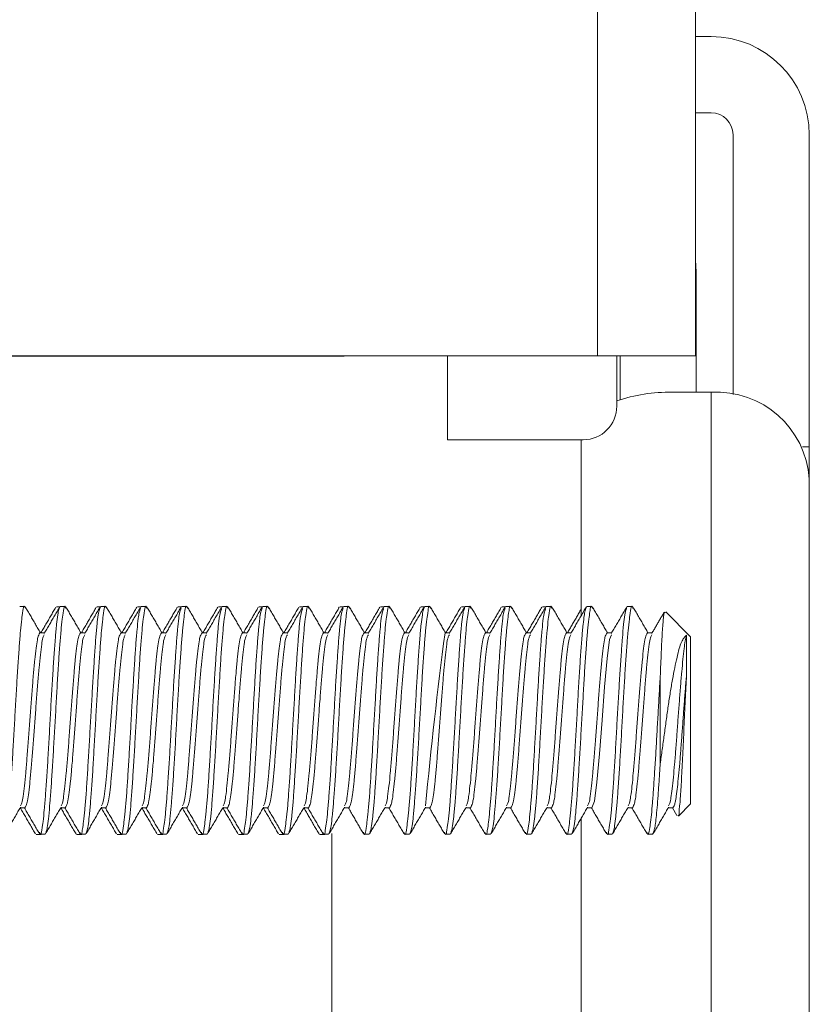
# Model space of a CAD drawing. Extents: x -62 to 91, y -51 to 63.
# Drawn here: x 85 to 86, y -24 to -23 of the extents above; entities that cross this region are included whole.
import ezdxf

# ---------------------------------------------------------------- set-up
doc = ezdxf.new("R2010")
doc.units = 0
doc.header["$MEASUREMENT"] = 0
doc.layers.add('1', color=7, linetype='Continuous', lineweight=0)

msp = doc.modelspace()

# ---------------------------------------------------------------- linework, layer by layer
at = {"layer": '1', "color": 5, "linetype": 'Continuous', "lineweight": 0, "ltscale": 0.125, "true_color": 0x0000ff}
for p, q in [((86.1557, -22.9638), (86.1557, -23.4483)), ((86.2903, -22.9638), (86.2903, -23.4483)), ((86.2903, -23.0102), (86.3117, -23.0102)), ((86.2903, -23.1148), (86.3117, -23.1148)), ((86.3417, -23.1448), (86.3417, -23.501)), ((86.4463, -23.1448), (86.4463, -23.5732)), ((86.2903, -23.3165), (86.2913, -23.3329)), ((86.2903, -23.3329), (86.2913, -23.3329)), ((86.2913, -23.3329), (86.2913, -23.4019)), ((86.2913, -23.4019), (86.2903, -23.4019)), ((86.2913, -23.4019), (86.2913, -23.498)), ((85.6833, -23.4486), (85.3313, -23.4486)), ((85.3319, -23.4483), (86.1557, -23.4483)), ((85.6833, -23.4486), (85.6833, -23.4483)), ((85.6833, -23.4486), (85.8083, -23.4486)), ((85.8083, -23.4486), (85.8083, -23.4483)), ((85.9503, -23.4483), (85.9503, -23.5633)), ((86.1557, -23.4483), (86.2903, -23.4483)), ((86.1823, -23.5173), (86.1823, -23.4483)), ((86.1867, -23.4483), (86.1867, -23.5085)), ((86.2583, -23.498), (86.3117, -23.498)), ((86.3117, -23.498), (86.3117, -24.4103)), ((85.9503, -23.5633), (85.9503, -23.5636)), ((85.9503, -23.5633), (86.1363, -23.5633)), ((85.9503, -23.5636), (86.1333, -23.5636)), ((86.1333, -23.8048), (86.1333, -23.5633)), ((86.4369, -23.5732), (86.4463, -23.5732)), ((86.4463, -23.5732), (86.4463, -23.6171)), ((86.4463, -24.5294), (86.4463, -23.6171)), ((85.3634, -23.792), (85.3703, -23.792)), ((85.4136, -23.7924), (85.4188, -23.7924)), ((85.4189, -23.792), (85.4259, -23.792)), ((85.4692, -23.7924), (85.4744, -23.7924)), ((85.4745, -23.792), (85.4814, -23.792)), ((85.5247, -23.7924), (85.5299, -23.7924)), ((85.53, -23.792), (85.537, -23.792)), ((85.5803, -23.7924), (85.5855, -23.7924)), ((85.5856, -23.792), (85.5925, -23.792)), ((85.6359, -23.7924), (85.641, -23.7924)), ((85.6411, -23.792), (85.6481, -23.792)), ((85.6914, -23.7924), (85.6966, -23.7924)), ((85.6967, -23.792), (85.7036, -23.792)), ((85.747, -23.7924), (85.7521, -23.7924)), ((85.7523, -23.792), (85.7592, -23.792)), ((85.8025, -23.7924), (85.8077, -23.7924)), ((85.8078, -23.792), (85.8148, -23.792)), ((85.8581, -23.7924), (85.8633, -23.7924)), ((85.8634, -23.792), (85.8703, -23.792)), ((85.9136, -23.7924), (85.9188, -23.7924)), ((85.9189, -23.792), (85.9259, -23.792)), ((85.9692, -23.7924), (85.9744, -23.7924)), ((85.9745, -23.792), (85.9814, -23.792)), ((86.0247, -23.7924), (86.0299, -23.7924)), ((86.03, -23.792), (86.037, -23.792)), ((86.0803, -23.7924), (86.0855, -23.7924)), ((86.0856, -23.792), (86.0925, -23.792)), ((86.1411, -23.792), (86.1481, -23.792)), ((86.1967, -23.792), (86.2036, -23.792)), ((86.2495, -23.7996), (86.2835, -23.8337)), ((85.3911, -23.8281), (85.3976, -23.8281)), ((85.4467, -23.8281), (85.4531, -23.8281)), ((85.5023, -23.8281), (85.5087, -23.8281)), ((85.5578, -23.8281), (85.5642, -23.8281)), ((85.6134, -23.8281), (85.6198, -23.8281)), ((85.6689, -23.8281), (85.6753, -23.8281)), ((85.7245, -23.8281), (85.7309, -23.8281)), ((85.78, -23.8281), (85.7865, -23.8281)), ((85.8356, -23.8281), (85.842, -23.8281)), ((85.8911, -23.8281), (85.8976, -23.8281)), ((85.9467, -23.8281), (85.9531, -23.8281)), ((86.0023, -23.8281), (86.0087, -23.8281)), ((86.0578, -23.8281), (86.0642, -23.8281)), ((86.1134, -23.8281), (86.1198, -23.8281)), ((86.1689, -23.8281), (86.1753, -23.8281)), ((86.2245, -23.8281), (86.2309, -23.8281)), ((86.2835, -23.9482), (86.2835, -23.8337)), ((86.2418, -23.8885), (86.2418, -24.008)), ((86.2835, -24.0628), (86.2835, -23.9482)), ((85.365, -24.0688), (85.3637, -24.0688)), ((85.3703, -24.0684), (85.3639, -24.0684)), ((85.4205, -24.0688), (85.4192, -24.0688)), ((85.4259, -24.0684), (85.4194, -24.0684)), ((85.4761, -24.0688), (85.4748, -24.0688)), ((85.4814, -24.0684), (85.475, -24.0684)), ((85.5317, -24.0688), (85.5303, -24.0688)), ((85.537, -24.0684), (85.5306, -24.0684)), ((85.5872, -24.0688), (85.5859, -24.0688)), ((85.5925, -24.0684), (85.5861, -24.0684)), ((85.6428, -24.0688), (85.6414, -24.0688)), ((85.6481, -24.0684), (85.6417, -24.0684)), ((85.6983, -24.0688), (85.697, -24.0688)), ((85.7036, -24.0684), (85.6972, -24.0684)), ((85.7539, -24.0688), (85.7526, -24.0688)), ((85.7592, -24.0684), (85.7528, -24.0684)), ((85.8148, -24.0684), (85.8083, -24.0684)), ((85.8703, -24.0684), (85.8639, -24.0684)), ((85.9259, -24.0684), (85.9195, -24.0684)), ((85.9814, -24.0684), (85.975, -24.0684)), ((86.037, -24.0684), (86.0306, -24.0684)), ((86.0925, -24.0684), (86.0861, -24.0684)), ((86.1481, -24.0684), (86.1417, -24.0684)), ((86.2036, -24.0684), (86.1972, -24.0684)), ((86.2592, -24.0684), (86.2528, -24.0684)), ((86.2646, -24.0786), (86.2587, -24.0684)), ((86.2835, -24.0628), (86.2667, -24.0797)), ((86.1333, -24.3521), (86.1333, -24.0828)), ((85.3928, -24.1049), (85.3859, -24.1049)), ((85.3981, -24.1045), (85.3911, -24.1045)), ((85.3936, -24.1018), (85.3928, -24.1019)), ((85.4484, -24.1049), (85.4414, -24.1049)), ((85.4536, -24.1045), (85.4467, -24.1045)), ((85.4492, -24.1018), (85.4484, -24.1019)), ((85.5039, -24.1049), (85.497, -24.1049)), ((85.5092, -24.1045), (85.5023, -24.1045)), ((85.5048, -24.1018), (85.5039, -24.1019)), ((85.5595, -24.1049), (85.5525, -24.1049)), ((85.5648, -24.1045), (85.5578, -24.1045)), ((85.5603, -24.1018), (85.5595, -24.1019)), ((85.615, -24.1049), (85.6081, -24.1049)), ((85.6203, -24.1045), (85.6134, -24.1045)), ((85.6159, -24.1018), (85.615, -24.1019)), ((85.6706, -24.1049), (85.6636, -24.1049)), ((85.6759, -24.1045), (85.6689, -24.1045)), ((85.6715, -24.1018), (85.6706, -24.1019)), ((85.7261, -24.1049), (85.7192, -24.1049)), ((85.7314, -24.1045), (85.7245, -24.1045)), ((85.727, -24.1018), (85.7261, -24.1019)), ((85.7817, -24.1049), (85.7747, -24.1049)), ((85.787, -24.1045), (85.78, -24.1045)), ((85.7825, -24.1018), (85.7817, -24.1019)), ((85.7913, -24.1036), (85.7913, -24.6352)), ((85.8425, -24.1045), (85.8356, -24.1045)), ((85.8981, -24.1045), (85.8911, -24.1045)), ((85.9536, -24.1045), (85.9467, -24.1045)), ((86.0092, -24.1045), (86.0023, -24.1045)), ((86.0648, -24.1045), (86.0578, -24.1045)), ((86.1203, -24.1045), (86.1134, -24.1045)), ((86.1759, -24.1045), (86.1689, -24.1045)), ((86.2314, -24.1045), (86.2245, -24.1045))]:
    msp.add_line(p, q, dxfattribs=at)
at = {"layer": '1', "color": 5, "linetype": 'Continuous', "lineweight": 0, "ltscale": 0.125, "true_color": 0x0000ff, "flags": 128}
msp.add_lwpolyline([(86.1748, -23.8309), (86.1724, -23.8372), (86.1689, -23.8633), (86.1655, -23.9023), (86.162, -23.9482), (86.1585, -23.9942), (86.155, -24.0332), (86.1516, -24.0593), (86.1481, -24.0684)], dxfattribs=at)
at = {"layer": '1', "color": 5, "linetype": 'Continuous', "lineweight": 0, "ltscale": 0.125, "true_color": 0x0000ff}
for centre, radius, start, end in [((86.3117, -23.1448), 0.1346, 0, 90), ((86.3117, -23.1448), 0.03, 0, 90), ((86.2551, -23.7241), 0.2261, 89.1852, 108.7939), ((86.319, -23.6254), 0.1275, 3.7176, 93.2894), ((86.1363, -23.5173), 0.046, 270, 0), ((92.0185, -24.6315), 6.1247, 172.46285, 174.69932)]:
    msp.add_arc(centre, radius, start, end, dxfattribs=at)
for points in [[(85.3712, -23.795), (85.3695, -23.7915), (85.3678, -23.7975), (85.3661, -23.8095), (85.3644, -23.8254), (85.3628, -23.8456), (85.3611, -23.8698), (85.3594, -23.8969), (85.3577, -23.9258), (85.356, -23.9555), (85.3543, -23.9849), (85.3526, -24.013), (85.351, -24.0387), (85.3493, -24.0613), (85.3476, -24.08), (85.3459, -24.0932), (85.3442, -24.1005), (85.3425, -24.1045)], [(85.3711, -23.7927), (85.3746, -23.7986), (85.378, -23.8045), (85.3814, -23.8104), (85.3848, -23.8163), (85.3882, -23.8222), (85.3917, -23.8281)], [(85.4189, -23.792), (85.4172, -23.796), (85.4156, -23.8033), (85.4139, -23.8165), (85.4122, -23.8352), (85.4105, -23.8578), (85.4088, -23.8835), (85.4071, -23.9116), (85.4054, -23.941), (85.4038, -23.9707), (85.4021, -23.9996), (85.4004, -24.0267), (85.3987, -24.0509), (85.397, -24.0711), (85.3953, -24.087), (85.3936, -24.099), (85.392, -24.105), (85.3903, -24.1015)], [(85.3925, -23.8281), (85.3958, -23.8223), (85.3992, -23.8165), (85.4026, -23.8107), (85.406, -23.8049), (85.4093, -23.799), (85.4127, -23.7932)], [(85.397, -23.829), (85.4005, -23.823), (85.404, -23.8169), (85.4076, -23.8109), (85.4111, -23.8049), (85.4146, -23.7988), (85.4181, -23.7928)], [(85.4267, -23.795), (85.4251, -23.7915), (85.4234, -23.7974), (85.4217, -23.8094), (85.42, -23.8254), (85.4183, -23.8455), (85.4166, -23.8697), (85.4149, -23.8968), (85.4133, -23.9257), (85.4116, -23.9554), (85.4099, -23.9848), (85.4082, -24.0129), (85.4065, -24.0386), (85.4048, -24.0613), (85.4031, -24.0799), (85.4015, -24.0932), (85.3998, -24.1005), (85.3981, -24.1045)], [(85.4267, -23.7927), (85.4301, -23.7986), (85.4335, -23.8045), (85.437, -23.8104), (85.4404, -23.8163), (85.4438, -23.8222), (85.4472, -23.8281)], [(85.4745, -23.792), (85.4728, -23.796), (85.4711, -23.8033), (85.4694, -23.8165), (85.4677, -23.8352), (85.4661, -23.8578), (85.4644, -23.8835), (85.4627, -23.9115), (85.461, -23.941), (85.4593, -23.9706), (85.4576, -23.9995), (85.4559, -24.0266), (85.4543, -24.0508), (85.4526, -24.071), (85.4509, -24.087), (85.4492, -24.099), (85.4475, -24.105), (85.4458, -24.1016)], [(85.448, -23.8281), (85.4514, -23.8223), (85.4548, -23.8165), (85.4581, -23.8107), (85.4615, -23.8049), (85.4649, -23.7991), (85.4682, -23.7932)], [(85.4526, -23.829), (85.4561, -23.823), (85.4596, -23.8169), (85.4631, -23.8109), (85.4666, -23.8048), (85.4702, -23.7988), (85.4737, -23.7927)], [(85.4823, -23.7949), (85.4806, -23.7915), (85.4789, -23.7976), (85.4772, -23.8096), (85.4755, -23.8255), (85.4739, -23.8457), (85.4722, -23.8699), (85.4705, -23.897), (85.4688, -23.9259), (85.4671, -23.9556), (85.4654, -23.985), (85.4638, -24.0131), (85.4621, -24.0387), (85.4604, -24.0613), (85.4587, -24.08), (85.457, -24.0932), (85.4553, -24.1005), (85.4536, -24.1045)], [(85.4822, -23.7927), (85.4857, -23.7986), (85.4891, -23.8045), (85.4925, -23.8104), (85.4959, -23.8163), (85.4994, -23.8222), (85.5028, -23.8281)], [(85.5292, -23.795), (85.5275, -23.7994), (85.5259, -23.8083), (85.5243, -23.8237), (85.5226, -23.8437), (85.521, -23.8668), (85.5194, -23.8926), (85.5177, -23.9203), (85.5161, -23.949), (85.5145, -23.9777), (85.5128, -24.0054), (85.5112, -24.0312), (85.5096, -24.0541), (85.5079, -24.0731), (85.5063, -24.0882), (85.5047, -24.0995), (85.503, -24.105), (85.5014, -24.1016)], [(85.5036, -23.8281), (85.5069, -23.8223), (85.5103, -23.8164), (85.5137, -23.8106), (85.5171, -23.8048), (85.5205, -23.799), (85.5239, -23.7931)], [(85.5081, -23.829), (85.5116, -23.823), (85.5152, -23.8169), (85.5187, -23.8109), (85.5222, -23.8048), (85.5257, -23.7988), (85.5292, -23.7927)], [(85.5378, -23.795), (85.5362, -23.7915), (85.5345, -23.7975), (85.5328, -23.8095), (85.5311, -23.8254), (85.5294, -23.8456), (85.5277, -23.8698), (85.5261, -23.8969), (85.5244, -23.9258), (85.5227, -23.9555), (85.521, -23.9849), (85.5193, -24.013), (85.5176, -24.0387), (85.5159, -24.0613), (85.5143, -24.08), (85.5126, -24.0932), (85.5109, -24.1005), (85.5092, -24.1045)], [(85.5378, -23.7927), (85.5412, -23.7986), (85.5446, -23.8045), (85.5481, -23.8104), (85.5515, -23.8163), (85.5549, -23.8222), (85.5583, -23.8281)], [(85.5847, -23.7949), (85.5831, -23.7993), (85.5815, -23.8083), (85.5798, -23.8237), (85.5782, -23.8437), (85.5766, -23.8669), (85.5749, -23.8926), (85.5733, -23.9204), (85.5716, -23.9492), (85.57, -23.9779), (85.5684, -24.0056), (85.5667, -24.0315), (85.5651, -24.0544), (85.5635, -24.0733), (85.5618, -24.0884), (85.5602, -24.0997), (85.5586, -24.105), (85.5569, -24.1015)], [(85.5591, -23.8281), (85.5625, -23.8222), (85.5659, -23.8164), (85.5693, -23.8106), (85.5727, -23.8047), (85.5761, -23.7989), (85.5795, -23.7931)], [(85.5637, -23.829), (85.5672, -23.823), (85.5707, -23.8169), (85.5742, -23.8109), (85.5778, -23.8048), (85.5813, -23.7988), (85.5848, -23.7927)], [(85.5934, -23.795), (85.5917, -23.7915), (85.59, -23.7975), (85.5884, -23.8094), (85.5867, -23.8254), (85.585, -23.8456), (85.5833, -23.8697), (85.5816, -23.8968), (85.5799, -23.9257), (85.5782, -23.9554), (85.5766, -23.9849), (85.5749, -24.013), (85.5732, -24.0387), (85.5715, -24.0613), (85.5698, -24.0799), (85.5681, -24.0932), (85.5664, -24.1005), (85.5648, -24.1045)], [(85.5934, -23.7927), (85.5968, -23.7986), (85.6002, -23.8045), (85.6036, -23.8104), (85.607, -23.8163), (85.6105, -23.8222), (85.6139, -23.8281)], [(85.6403, -23.7949), (85.6387, -23.7993), (85.637, -23.8083), (85.6354, -23.8236), (85.6338, -23.8436), (85.6321, -23.8667), (85.6305, -23.8925), (85.6288, -23.9202), (85.6272, -23.949), (85.6256, -23.9777), (85.6239, -24.0054), (85.6223, -24.0312), (85.6207, -24.0541), (85.619, -24.0731), (85.6174, -24.0882), (85.6158, -24.0995), (85.6141, -24.105), (85.6125, -24.1016)], [(85.6147, -23.8281), (85.6181, -23.8223), (85.6214, -23.8164), (85.6248, -23.8106), (85.6282, -23.8048), (85.6316, -23.799), (85.635, -23.7931)], [(85.6193, -23.829), (85.6228, -23.823), (85.6263, -23.8169), (85.6298, -23.8109), (85.6333, -23.8048), (85.6368, -23.7988), (85.6403, -23.7927)], [(85.6489, -23.7949), (85.6473, -23.7915), (85.6456, -23.7975), (85.6439, -23.8096), (85.6422, -23.8255), (85.6405, -23.8457), (85.6388, -23.8699), (85.6372, -23.897), (85.6355, -23.9259), (85.6338, -23.9556), (85.6321, -23.985), (85.6304, -24.0131), (85.6287, -24.0387), (85.627, -24.0613), (85.6254, -24.08), (85.6237, -24.0932), (85.622, -24.1005), (85.6203, -24.1045)], [(85.6489, -23.7927), (85.6523, -23.7986), (85.6557, -23.8045), (85.6592, -23.8104), (85.6626, -23.8163), (85.666, -23.8222), (85.6694, -23.8281)], [(85.6958, -23.795), (85.6942, -23.7994), (85.6925, -23.8085), (85.6909, -23.8239), (85.6893, -23.8439), (85.6876, -23.8671), (85.686, -23.8928), (85.6844, -23.9206), (85.6828, -23.9493), (85.6811, -23.978), (85.6795, -24.0056), (85.6779, -24.0314), (85.6762, -24.0543), (85.6746, -24.0733), (85.673, -24.0883), (85.6713, -24.0996), (85.6697, -24.105), (85.6681, -24.1015)], [(85.6702, -23.8281), (85.6736, -23.8223), (85.677, -23.8165), (85.6804, -23.8107), (85.6837, -23.8049), (85.6871, -23.799), (85.6905, -23.7932)], [(85.6748, -23.829), (85.6783, -23.823), (85.6818, -23.8169), (85.6853, -23.8109), (85.6888, -23.8049), (85.6924, -23.7988), (85.6959, -23.7928)], [(85.7045, -23.795), (85.7028, -23.7915), (85.7011, -23.7975), (85.6995, -23.8095), (85.6978, -23.8254), (85.6961, -23.8456), (85.6944, -23.8698), (85.6927, -23.8969), (85.691, -23.9258), (85.6893, -23.9555), (85.6877, -23.9849), (85.686, -24.013), (85.6843, -24.0387), (85.6826, -24.0613), (85.6809, -24.08), (85.6792, -24.0932), (85.6776, -24.1005), (85.6759, -24.1045)], [(85.7045, -23.7927), (85.7079, -23.7986), (85.7113, -23.8045), (85.7147, -23.8104), (85.7182, -23.8163), (85.7216, -23.8222), (85.725, -23.8281)], [(85.7514, -23.7949), (85.7498, -23.7993), (85.7481, -23.8083), (85.7465, -23.8236), (85.7449, -23.8436), (85.7432, -23.8667), (85.7416, -23.8925), (85.74, -23.9202), (85.7383, -23.949), (85.7367, -23.9777), (85.7351, -24.0054), (85.7334, -24.0312), (85.7318, -24.0541), (85.7302, -24.0731), (85.7285, -24.0882), (85.7269, -24.0995), (85.7253, -24.105), (85.7236, -24.1016)], [(85.7258, -23.8281), (85.7292, -23.8223), (85.7325, -23.8165), (85.7359, -23.8107), (85.7393, -23.8049), (85.7426, -23.7991), (85.746, -23.7932)], [(85.7304, -23.829), (85.7339, -23.823), (85.7374, -23.8169), (85.7409, -23.8109), (85.7444, -23.8048), (85.7479, -23.7988), (85.7514, -23.7927)], [(85.7601, -23.795), (85.7584, -23.7915), (85.7567, -23.7975), (85.755, -23.8095), (85.7533, -23.8254), (85.7516, -23.8456), (85.75, -23.8698), (85.7483, -23.8969), (85.7466, -23.9258), (85.7449, -23.9555), (85.7432, -23.9849), (85.7415, -24.013), (85.7398, -24.0387), (85.7382, -24.0613), (85.7365, -24.08), (85.7348, -24.0932), (85.7331, -24.1005), (85.7314, -24.1045)], [(85.76, -23.7927), (85.7634, -23.7986), (85.7669, -23.8045), (85.7703, -23.8104), (85.7737, -23.8163), (85.7771, -23.8222), (85.7806, -23.8281)], [(85.8069, -23.795), (85.8053, -23.7994), (85.8037, -23.8083), (85.802, -23.8237), (85.8004, -23.8437), (85.7988, -23.8668), (85.7971, -23.8926), (85.7955, -23.9203), (85.7939, -23.9491), (85.7922, -23.9777), (85.7906, -24.0054), (85.789, -24.0312), (85.7873, -24.0541), (85.7857, -24.0731), (85.7841, -24.0882), (85.7824, -24.0995), (85.7808, -24.105), (85.7792, -24.1016)], [(85.7813, -23.8281), (85.7847, -23.8223), (85.7881, -23.8164), (85.7915, -23.8106), (85.7949, -23.8048), (85.7983, -23.799), (85.8016, -23.7931)], [(85.7859, -23.829), (85.7894, -23.823), (85.7929, -23.8169), (85.7965, -23.8109), (85.8, -23.8048), (85.8035, -23.7988), (85.807, -23.7927)], [(85.8156, -23.7949), (85.8139, -23.7915), (85.8122, -23.7975), (85.8106, -23.8095), (85.8089, -23.8255), (85.8072, -23.8457), (85.8055, -23.8699), (85.8038, -23.897), (85.8021, -23.9259), (85.8005, -23.9555), (85.7988, -23.985), (85.7971, -24.013), (85.7954, -24.0387), (85.7937, -24.0613), (85.792, -24.08), (85.7903, -24.0932), (85.7887, -24.1005), (85.787, -24.1045)], [(85.8156, -23.7927), (85.819, -23.7986), (85.8224, -23.8045), (85.8258, -23.8104), (85.8293, -23.8163), (85.8327, -23.8222), (85.8361, -23.8281)], [(85.8625, -23.7949), (85.8609, -23.7993), (85.8592, -23.8083), (85.8576, -23.8237), (85.856, -23.8437), (85.8543, -23.8669), (85.8527, -23.8926), (85.8511, -23.9204), (85.8494, -23.9492), (85.8478, -23.9779), (85.8462, -24.0056), (85.8445, -24.0315), (85.8429, -24.0544), (85.8412, -24.0733), (85.8396, -24.0884), (85.838, -24.0997), (85.8363, -24.105), (85.8347, -24.1015)], [(85.8369, -23.8281), (85.8403, -23.8222), (85.8437, -23.8164), (85.8471, -23.8106), (85.8505, -23.8047), (85.8539, -23.7989), (85.8572, -23.7931)], [(85.8415, -23.829), (85.845, -23.823), (85.8485, -23.8169), (85.852, -23.8109), (85.8555, -23.8048), (85.859, -23.7988), (85.8626, -23.7927)], [(85.8712, -23.795), (85.8695, -23.7915), (85.8678, -23.7975), (85.8661, -23.8095), (85.8644, -23.8255), (85.8628, -23.8456), (85.8611, -23.8698), (85.8594, -23.8969), (85.8577, -23.9258), (85.856, -23.9555), (85.8543, -23.9849), (85.8526, -24.013), (85.851, -24.0387), (85.8493, -24.0613), (85.8476, -24.08), (85.8459, -24.0932), (85.8442, -24.1005), (85.8425, -24.1045)], [(85.8711, -23.7927), (85.8745, -23.7986), (85.878, -23.8045), (85.8814, -23.8104), (85.8848, -23.8163), (85.8882, -23.8222), (85.8917, -23.8281)], [(85.9189, -23.792), (85.9172, -23.796), (85.9156, -23.8033), (85.9139, -23.8165), (85.9122, -23.8352), (85.9105, -23.8578), (85.9088, -23.8834), (85.9071, -23.9115), (85.9054, -23.941), (85.9038, -23.9706), (85.9021, -23.9995), (85.9004, -24.0266), (85.8987, -24.0508), (85.897, -24.071), (85.8953, -24.0869), (85.8937, -24.099), (85.892, -24.105), (85.8903, -24.1016)], [(85.8924, -23.8281), (85.8958, -23.8223), (85.8992, -23.8164), (85.9026, -23.8106), (85.906, -23.8048), (85.9094, -23.799), (85.9128, -23.7931)], [(85.897, -23.829), (85.9005, -23.823), (85.9041, -23.8169), (85.9076, -23.8109), (85.9111, -23.8048), (85.9146, -23.7988), (85.9181, -23.7927)], [(85.9267, -23.795), (85.925, -23.7915), (85.9234, -23.7975), (85.9217, -23.8095), (85.92, -23.8255), (85.9183, -23.8456), (85.9166, -23.8698), (85.9149, -23.8969), (85.9133, -23.9258), (85.9116, -23.9555), (85.9099, -23.9849), (85.9082, -24.013), (85.9065, -24.0387), (85.9048, -24.0613), (85.9031, -24.08), (85.9015, -24.0932), (85.8998, -24.1005), (85.8981, -24.1045)], [(85.9267, -23.7927), (85.9301, -23.7986), (85.9335, -23.8045), (85.937, -23.8104), (85.9404, -23.8163), (85.9438, -23.8222), (85.9472, -23.8281)], [(85.9745, -23.792), (85.9728, -23.796), (85.9711, -23.8033), (85.9694, -23.8165), (85.9677, -23.8352), (85.9661, -23.8578), (85.9644, -23.8835), (85.9627, -23.9116), (85.961, -23.941), (85.9593, -23.9707), (85.9576, -23.9996), (85.9559, -24.0267), (85.9543, -24.0509), (85.9526, -24.0711), (85.9509, -24.087), (85.9492, -24.099), (85.9475, -24.105), (85.9458, -24.1015)], [(85.948, -23.8281), (85.9514, -23.8223), (85.9548, -23.8165), (85.9581, -23.8107), (85.9615, -23.8049), (85.9649, -23.799), (85.9682, -23.7932)], [(85.9526, -23.829), (85.9561, -23.823), (85.9596, -23.8169), (85.9631, -23.8109), (85.9666, -23.8049), (85.9701, -23.7988), (85.9736, -23.7928)], [(85.9823, -23.795), (85.9806, -23.7915), (85.9789, -23.7975), (85.9772, -23.8095), (85.9755, -23.8255), (85.9739, -23.8457), (85.9722, -23.8699), (85.9705, -23.897), (85.9688, -23.9258), (85.9671, -23.9555), (85.9654, -23.985), (85.9638, -24.013), (85.9621, -24.0387), (85.9604, -24.0613), (85.9587, -24.08), (85.957, -24.0932), (85.9553, -24.1005), (85.9536, -24.1045)], [(85.9822, -23.7927), (85.9857, -23.7986), (85.9891, -23.8045), (85.9925, -23.8104), (85.9959, -23.8163), (85.9994, -23.8222), (86.0028, -23.8281)], [(86.0292, -23.7949), (86.0275, -23.7993), (86.0259, -23.8083), (86.0243, -23.8236), (86.0226, -23.8436), (86.021, -23.8667), (86.0194, -23.8925), (86.0177, -23.9202), (86.0161, -23.949), (86.0145, -23.9777), (86.0128, -24.0054), (86.0112, -24.0312), (86.0096, -24.0541), (86.0079, -24.0731), (86.0063, -24.0882), (86.0047, -24.0995), (86.003, -24.105), (86.0014, -24.1016)], [(86.0036, -23.8281), (86.0069, -23.8223), (86.0103, -23.8165), (86.0137, -23.8107), (86.0171, -23.8049), (86.0204, -23.7991), (86.0238, -23.7932)], [(86.0081, -23.829), (86.0117, -23.8229), (86.0152, -23.8169), (86.0187, -23.8109), (86.0222, -23.8048), (86.0257, -23.7988), (86.0292, -23.7927)], [(86.0378, -23.795), (86.0362, -23.7915), (86.0345, -23.7975), (86.0328, -23.8095), (86.0311, -23.8255), (86.0294, -23.8456), (86.0277, -23.8698), (86.026, -23.8969), (86.0244, -23.9258), (86.0227, -23.9555), (86.021, -23.9849), (86.0193, -24.013), (86.0176, -24.0387), (86.0159, -24.0613), (86.0143, -24.08), (86.0126, -24.0932), (86.0109, -24.1005), (86.0092, -24.1045)], [(86.0378, -23.7927), (86.0412, -23.7986), (86.0446, -23.8045), (86.0481, -23.8104), (86.0515, -23.8163), (86.0549, -23.8222), (86.0583, -23.8281)], [(86.0847, -23.795), (86.0831, -23.7994), (86.0815, -23.8083), (86.0798, -23.8237), (86.0782, -23.8437), (86.0766, -23.8668), (86.0749, -23.8926), (86.0733, -23.9203), (86.0717, -23.9491), (86.07, -23.9777), (86.0684, -24.0054), (86.0668, -24.0312), (86.0651, -24.0541), (86.0635, -24.0731), (86.0619, -24.0882), (86.0602, -24.0995), (86.0586, -24.105), (86.057, -24.1016)], [(86.0591, -23.8281), (86.0625, -23.8223), (86.0659, -23.8164), (86.0693, -23.8106), (86.0727, -23.8048), (86.076, -23.799), (86.0794, -23.7931)], [(86.0637, -23.829), (86.0672, -23.823), (86.0707, -23.8169), (86.0742, -23.8109), (86.0777, -23.8048), (86.0813, -23.7988), (86.0848, -23.7927)], [(86.0934, -23.7949), (86.0917, -23.7915), (86.09, -23.7975), (86.0883, -23.8095), (86.0867, -23.8255), (86.085, -23.8457), (86.0833, -23.8699), (86.0816, -23.897), (86.0799, -23.9259), (86.0782, -23.9555), (86.0765, -23.985), (86.0749, -24.013), (86.0732, -24.0387), (86.0715, -24.0613), (86.0698, -24.08), (86.0681, -24.0932), (86.0664, -24.1005), (86.0648, -24.1045)], [(86.0933, -23.7927), (86.0968, -23.7986), (86.1002, -23.8045), (86.1036, -23.8104), (86.107, -23.8163), (86.1105, -23.8222), (86.1139, -23.8281)], [(86.1411, -23.792), (86.1395, -23.796), (86.1378, -23.8033), (86.1361, -23.8166), (86.1344, -23.8353), (86.1327, -23.8579), (86.131, -23.8836), (86.1293, -23.9117), (86.1277, -23.9412), (86.126, -23.9709), (86.1243, -23.9998), (86.1226, -24.0269), (86.1209, -24.0511), (86.1192, -24.0712), (86.1175, -24.0871), (86.1159, -24.0991), (86.1142, -24.105), (86.1125, -24.1015)], [(86.1147, -23.8281), (86.1178, -23.8227), (86.1209, -23.8174), (86.124, -23.812), (86.1271, -23.8067), (86.1302, -23.8013), (86.1333, -23.796)], [(86.1192, -23.829), (86.1228, -23.823), (86.1263, -23.8169), (86.1298, -23.8109), (86.1333, -23.8048), (86.1368, -23.7988), (86.1403, -23.7927)], [(86.149, -23.795), (86.1473, -23.7915), (86.1456, -23.7975), (86.1439, -23.8095), (86.1422, -23.8254), (86.1405, -23.8456), (86.1388, -23.8698), (86.1372, -23.8969), (86.1355, -23.9258), (86.1338, -23.9555), (86.1321, -23.9849), (86.1304, -24.013), (86.1287, -24.0387), (86.1271, -24.0613), (86.1254, -24.08), (86.1237, -24.0932), (86.122, -24.1005), (86.1203, -24.1045)], [(86.1489, -23.7927), (86.1523, -23.7986), (86.1558, -23.8045), (86.1592, -23.8104), (86.1626, -23.8163), (86.166, -23.8222), (86.1694, -23.8281)], [(86.1967, -23.792), (86.195, -23.796), (86.1933, -23.8033), (86.1916, -23.8165), (86.19, -23.8352), (86.1883, -23.8578), (86.1866, -23.8834), (86.1849, -23.9115), (86.1832, -23.9409), (86.1815, -23.9706), (86.1799, -23.9995), (86.1782, -24.0266), (86.1765, -24.0508), (86.1748, -24.071), (86.1731, -24.0869), (86.1714, -24.099), (86.1698, -24.105), (86.1681, -24.1016)], [(86.1748, -23.829), (86.1783, -23.823), (86.1818, -23.8169), (86.1854, -23.8109), (86.1889, -23.8048), (86.1924, -23.7988), (86.1959, -23.7927)], [(86.2045, -23.795), (86.2028, -23.7915), (86.2011, -23.7975), (86.1995, -23.8095), (86.1978, -23.8255), (86.1961, -23.8457), (86.1944, -23.8699), (86.1927, -23.897), (86.191, -23.9258), (86.1893, -23.9555), (86.1877, -23.985), (86.186, -24.013), (86.1843, -24.0387), (86.1826, -24.0613), (86.1809, -24.08), (86.1792, -24.0932), (86.1776, -24.1005), (86.1759, -24.1045)], [(86.2045, -23.7927), (86.2079, -23.7986), (86.2113, -23.8045), (86.2147, -23.8104), (86.2182, -23.8163), (86.2216, -23.8222), (86.225, -23.8281)], [(86.2303, -23.829), (86.2331, -23.8242), (86.2359, -23.8194), (86.2387, -23.8146), (86.2415, -23.8098), (86.2443, -23.805), (86.2471, -23.8002)], [(86.2418, -23.8885), (86.2426, -23.8711), (86.2433, -23.8546), (86.244, -23.8399), (86.2447, -23.8273), (86.2455, -23.8165), (86.2462, -23.8078), (86.247, -23.8021), (86.2477, -23.8), (86.2484, -23.8007)], [(85.3911, -23.8281), (85.3894, -23.8314), (85.3876, -23.8377), (85.3858, -23.8491), (85.384, -23.865), (85.3822, -23.8841), (85.3805, -23.9056), (85.3787, -23.9289), (85.3769, -23.9531), (85.3751, -23.977), (85.3733, -23.9997), (85.3716, -24.0203), (85.3698, -24.0383), (85.368, -24.0528), (85.3662, -24.0616), (85.3644, -24.0656)], [(85.4467, -23.8281), (85.4449, -23.8314), (85.4431, -23.8377), (85.4414, -23.8492), (85.4396, -23.8651), (85.4378, -23.8841), (85.436, -23.9057), (85.4342, -23.9291), (85.4324, -23.9532), (85.4307, -23.9772), (85.4289, -23.9999), (85.4271, -24.0204), (85.4253, -24.0384), (85.4235, -24.0529), (85.4218, -24.0617), (85.42, -24.0656)], [(85.5023, -23.8281), (85.5005, -23.8314), (85.4987, -23.8377), (85.4969, -23.8491), (85.4951, -23.865), (85.4934, -23.8841), (85.4916, -23.9056), (85.4898, -23.929), (85.488, -23.9531), (85.4862, -23.977), (85.4844, -23.9997), (85.4827, -24.0203), (85.4809, -24.0383), (85.4791, -24.0528), (85.4773, -24.0616), (85.4755, -24.0656)], [(85.5578, -23.8281), (85.556, -23.8314), (85.5542, -23.8377), (85.5525, -23.8491), (85.5507, -23.865), (85.5489, -23.8841), (85.5471, -23.9056), (85.5453, -23.929), (85.5436, -23.9531), (85.5418, -23.977), (85.54, -23.9997), (85.5382, -24.0203), (85.5364, -24.0383), (85.5347, -24.0528), (85.5329, -24.0616), (85.5311, -24.0656)], [(85.6134, -23.8281), (85.6116, -23.8314), (85.6098, -23.8377), (85.608, -23.8492), (85.6062, -23.8651), (85.6045, -23.8842), (85.6027, -23.9057), (85.6009, -23.9291), (85.5991, -23.9532), (85.5973, -23.9772), (85.5955, -23.9999), (85.5938, -24.0204), (85.592, -24.0385), (85.5902, -24.0529), (85.5884, -24.0617), (85.5866, -24.0656)], [(85.6689, -23.8281), (85.6671, -23.8314), (85.6654, -23.8377), (85.6636, -23.8491), (85.6618, -23.865), (85.66, -23.8841), (85.6582, -23.9056), (85.6565, -23.929), (85.6547, -23.9531), (85.6529, -23.977), (85.6511, -23.9997), (85.6493, -24.0203), (85.6476, -24.0383), (85.6458, -24.0528), (85.644, -24.0616), (85.6422, -24.0656)], [(85.7245, -23.8281), (85.7227, -23.8314), (85.7209, -23.8377), (85.7191, -23.8492), (85.7174, -23.865), (85.7156, -23.8841), (85.7138, -23.9057), (85.712, -23.929), (85.7102, -23.9531), (85.7084, -23.9771), (85.7067, -23.9998), (85.7049, -24.0203), (85.7031, -24.0384), (85.7013, -24.0528), (85.6995, -24.0616), (85.6978, -24.0656)], [(85.78, -23.8281), (85.7783, -23.8314), (85.7765, -23.8377), (85.7747, -23.8492), (85.7729, -23.8651), (85.7711, -23.8842), (85.7693, -23.9057), (85.7676, -23.9291), (85.7658, -23.9532), (85.764, -23.9772), (85.7622, -23.9999), (85.7604, -24.0204), (85.7587, -24.0385), (85.7569, -24.0529), (85.7551, -24.0617), (85.7533, -24.0656)], [(85.8356, -23.8281), (85.8338, -23.8314), (85.832, -23.8377), (85.8302, -23.8491), (85.8285, -23.865), (85.8267, -23.8841), (85.8249, -23.9056), (85.8231, -23.929), (85.8213, -23.9531), (85.8196, -23.977), (85.8178, -23.9997), (85.816, -24.0203), (85.8142, -24.0383), (85.8124, -24.0528), (85.8107, -24.0616), (85.8089, -24.0656)], [(85.8911, -23.8281), (85.8894, -23.8314), (85.8876, -23.8377), (85.8858, -23.8492), (85.884, -23.8651), (85.8822, -23.8841), (85.8805, -23.9057), (85.8787, -23.929), (85.8769, -23.9532), (85.8751, -23.9771), (85.8733, -23.9998), (85.8716, -24.0204), (85.8698, -24.0384), (85.868, -24.0528), (85.8662, -24.0617), (85.8644, -24.0656)], [(86.0023, -23.8281), (86.0005, -23.8314), (85.9987, -23.8377), (85.9969, -23.8491), (85.9951, -23.865), (85.9934, -23.8841), (85.9916, -23.9056), (85.9898, -23.929), (85.988, -23.9531), (85.9862, -23.9771), (85.9844, -23.9997), (85.9827, -24.0203), (85.9809, -24.0383), (85.9791, -24.0528), (85.9773, -24.0616), (85.9755, -24.0656)], [(86.0578, -23.8281), (86.056, -23.8314), (86.0542, -23.8377), (86.0525, -23.8492), (86.0507, -23.8651), (86.0489, -23.8841), (86.0471, -23.9057), (86.0453, -23.929), (86.0436, -23.9532), (86.0418, -23.9772), (86.04, -23.9999), (86.0382, -24.0204), (86.0364, -24.0384), (86.0347, -24.0529), (86.0329, -24.0617), (86.0311, -24.0656)], [(86.1134, -23.8281), (86.1116, -23.8314), (86.1098, -23.8377), (86.108, -23.8492), (86.1062, -23.8651), (86.1045, -23.8841), (86.1027, -23.9057), (86.1009, -23.929), (86.0991, -23.9532), (86.0973, -23.9772), (86.0956, -23.9999), (86.0938, -24.0204), (86.092, -24.0384), (86.0902, -24.0529), (86.0884, -24.0617), (86.0866, -24.0656)], [(86.1689, -23.8281), (86.1671, -23.8314), (86.1654, -23.8377), (86.1636, -23.8491), (86.1618, -23.865), (86.16, -23.8841), (86.1582, -23.9056), (86.1565, -23.929), (86.1547, -23.9531), (86.1529, -23.9771), (86.1511, -23.9997), (86.1493, -24.0203), (86.1476, -24.0383), (86.1458, -24.0528), (86.144, -24.0616), (86.1422, -24.0656)], [(86.2245, -23.8281), (86.2227, -23.8314), (86.2209, -23.8377), (86.2191, -23.8492), (86.2174, -23.8651), (86.2156, -23.8842), (86.2138, -23.9057), (86.212, -23.9291), (86.2102, -23.9532), (86.2084, -23.9772), (86.2067, -23.9999), (86.2049, -24.0205), (86.2031, -24.0385), (86.2013, -24.0529), (86.1995, -24.0617), (86.1977, -24.0657)], [(85.397, -23.8309), (85.3952, -23.8349), (85.3935, -23.8438), (85.3917, -23.8582), (85.3899, -23.8762), (85.3881, -23.8968), (85.3863, -23.9195), (85.3846, -23.9434), (85.3828, -23.9676), (85.381, -23.9909), (85.3792, -24.0124), (85.3774, -24.0315), (85.3757, -24.0474), (85.3739, -24.0588), (85.3721, -24.0651), (85.3703, -24.0684)], [(85.4526, -23.8309), (85.4508, -23.8348), (85.449, -23.8436), (85.4472, -23.858), (85.4455, -23.876), (85.4437, -23.8966), (85.4419, -23.9193), (85.4401, -23.9433), (85.4383, -23.9674), (85.4366, -23.9908), (85.4348, -24.0123), (85.433, -24.0314), (85.4312, -24.0473), (85.4294, -24.0588), (85.4276, -24.0651), (85.4259, -24.0684)], [(85.5081, -23.8309), (85.5064, -23.8349), (85.5046, -23.8437), (85.5028, -23.8582), (85.501, -23.8762), (85.4992, -23.8968), (85.4974, -23.9194), (85.4957, -23.9434), (85.4939, -23.9675), (85.4921, -23.9909), (85.4903, -24.0124), (85.4885, -24.0315), (85.4868, -24.0474), (85.485, -24.0588), (85.4832, -24.0651), (85.4814, -24.0684)], [(85.5637, -23.8309), (85.5619, -23.8349), (85.5601, -23.8437), (85.5584, -23.8581), (85.5566, -23.8761), (85.5548, -23.8967), (85.553, -23.9194), (85.5512, -23.9434), (85.5494, -23.9675), (85.5477, -23.9908), (85.5459, -24.0124), (85.5441, -24.0315), (85.5423, -24.0473), (85.5405, -24.0588), (85.5388, -24.0651), (85.537, -24.0684)], [(85.6193, -23.8309), (85.6175, -23.8348), (85.6157, -23.8436), (85.6139, -23.858), (85.6121, -23.876), (85.6104, -23.8966), (85.6086, -23.9193), (85.6068, -23.9433), (85.605, -23.9674), (85.6032, -23.9908), (85.6014, -24.0123), (85.5997, -24.0314), (85.5979, -24.0473), (85.5961, -24.0588), (85.5943, -24.0651), (85.5925, -24.0684)], [(85.6748, -23.8309), (85.673, -23.8349), (85.6712, -23.8438), (85.6695, -23.8582), (85.6677, -23.8762), (85.6659, -23.8968), (85.6641, -23.9195), (85.6623, -23.9435), (85.6606, -23.9676), (85.6588, -23.9909), (85.657, -24.0124), (85.6552, -24.0315), (85.6534, -24.0474), (85.6516, -24.0588), (85.6499, -24.0651), (85.6481, -24.0684)], [(85.7304, -23.8308), (85.7286, -23.8348), (85.7268, -23.8436), (85.725, -23.858), (85.7232, -23.876), (85.7215, -23.8966), (85.7197, -23.9193), (85.7179, -23.9433), (85.7161, -23.9674), (85.7143, -23.9908), (85.7126, -24.0123), (85.7108, -24.0314), (85.709, -24.0473), (85.7072, -24.0588), (85.7054, -24.0651), (85.7036, -24.0684)], [(85.7859, -23.8309), (85.7841, -23.8349), (85.7824, -23.8437), (85.7806, -23.8582), (85.7788, -23.8762), (85.777, -23.8968), (85.7752, -23.9194), (85.7734, -23.9434), (85.7717, -23.9675), (85.7699, -23.9909), (85.7681, -24.0124), (85.7663, -24.0315), (85.7645, -24.0474), (85.7628, -24.0588), (85.761, -24.0651), (85.7592, -24.0684)], [(85.8415, -23.8309), (85.8397, -23.8349), (85.8379, -23.8437), (85.8361, -23.8581), (85.8343, -23.8761), (85.8326, -23.8967), (85.8308, -23.9194), (85.829, -23.9434), (85.8272, -23.9675), (85.8254, -23.9908), (85.8237, -24.0124), (85.8219, -24.0315), (85.8201, -24.0473), (85.8183, -24.0588), (85.8165, -24.0651), (85.8148, -24.0684)], [(85.897, -23.8309), (85.8953, -23.8348), (85.8935, -23.8436), (85.8917, -23.858), (85.8899, -23.876), (85.8881, -23.8966), (85.8863, -23.9193), (85.8846, -23.9433), (85.8828, -23.9674), (85.881, -23.9908), (85.8792, -24.0123), (85.8774, -24.0314), (85.8757, -24.0473), (85.8739, -24.0588), (85.8721, -24.0651), (85.8703, -24.0684)], [(85.9526, -23.8309), (85.9508, -23.8349), (85.949, -23.8438), (85.9472, -23.8582), (85.9454, -23.8762), (85.9437, -23.8968), (85.9419, -23.9195), (85.9401, -23.9435), (85.9383, -23.9676), (85.9365, -23.9909), (85.9348, -24.0124), (85.933, -24.0315), (85.9312, -24.0474), (85.9294, -24.0588), (85.9276, -24.0651), (85.9259, -24.0684)], [(86.0082, -23.8308), (86.0064, -23.8348), (86.0046, -23.8436), (86.0028, -23.858), (86.001, -23.876), (85.9992, -23.8966), (85.9975, -23.9193), (85.9957, -23.9433), (85.9939, -23.9674), (85.9921, -23.9908), (85.9903, -24.0123), (85.9886, -24.0314), (85.9868, -24.0473), (85.985, -24.0588), (85.9832, -24.0651), (85.9814, -24.0684)], [(86.0637, -23.8309), (86.0619, -23.8349), (86.0601, -23.8437), (86.0583, -23.8582), (86.0566, -23.8762), (86.0548, -23.8968), (86.053, -23.9194), (86.0512, -23.9434), (86.0494, -23.9675), (86.0477, -23.9909), (86.0459, -24.0124), (86.0441, -24.0315), (86.0423, -24.0474), (86.0405, -24.0588), (86.0388, -24.0651), (86.037, -24.0684)], [(86.1193, -23.8309), (86.1175, -23.8349), (86.1157, -23.8437), (86.1139, -23.8581), (86.1121, -23.8761), (86.1103, -23.8967), (86.1086, -23.9194), (86.1068, -23.9434), (86.105, -23.9675), (86.1032, -23.9908), (86.1014, -24.0124), (86.0997, -24.0315), (86.0979, -24.0473), (86.0961, -24.0588), (86.0943, -24.0651), (86.0925, -24.0684)], [(86.2303, -23.8309), (86.2286, -23.8349), (86.2268, -23.8438), (86.225, -23.8582), (86.2232, -23.8762), (86.2214, -23.8968), (86.2197, -23.9195), (86.2179, -23.9435), (86.2161, -23.9676), (86.2143, -23.9909), (86.2125, -24.0124), (86.2108, -24.0315), (86.209, -24.0474), (86.2072, -24.0588), (86.2054, -24.0651), (86.2036, -24.0684)], [(86.2779, -23.8316), (86.2745, -23.8352), (86.2711, -23.8408), (86.2679, -23.8498), (86.2649, -23.8619), (86.2618, -23.8761), (86.2587, -23.8922), (86.2557, -23.9098), (86.2528, -23.9286), (86.25, -23.9483), (86.2473, -23.9684), (86.2446, -23.9884), (86.2418, -24.008)], [(86.2779, -23.8316), (86.2762, -23.8392), (86.2746, -23.8498), (86.273, -23.8642), (86.2714, -23.8816), (86.2697, -23.9011), (86.2681, -23.9223), (86.2664, -23.9444), (86.2648, -23.9666), (86.2632, -23.9882), (86.2615, -24.0083), (86.2599, -24.0264), (86.2582, -24.0423), (86.2566, -24.0547), (86.255, -24.0621), (86.2533, -24.0656)], [(86.2779, -23.8861), (86.2779, -23.8764), (86.2779, -23.8672), (86.2779, -23.8588), (86.2779, -23.8514), (86.2779, -23.8451), (86.2779, -23.84), (86.2779, -23.8356), (86.2779, -23.8316)], [(86.2418, -23.8885), (86.2403, -23.9145), (86.2388, -23.9407), (86.2373, -23.9672), (86.2358, -23.9935), (86.2342, -24.0186), (86.2327, -24.0414), (86.2312, -24.0614), (86.2297, -24.0778), (86.2282, -24.091), (86.2266, -24.1008), (86.2251, -24.1051), (86.2236, -24.1015)], [(86.2779, -23.8861), (86.2763, -23.9052), (86.2748, -23.9253), (86.2732, -23.9463), (86.2717, -23.9674), (86.2701, -23.9879), (86.2686, -24.0072), (86.267, -24.0246), (86.2654, -24.0398), (86.2639, -24.0522), (86.2623, -24.0608), (86.2608, -24.0656), (86.2592, -24.0684)], [(86.266, -24.079), (86.2668, -24.0789), (86.2677, -24.0738), (86.2685, -24.0656), (86.2693, -24.0554), (86.2702, -24.0433), (86.271, -24.0291), (86.2718, -24.013), (86.2727, -23.9956), (86.2736, -23.9772), (86.2744, -23.9582), (86.2753, -23.9391), (86.2761, -23.9206), (86.277, -23.9031), (86.2779, -23.8861)], [(86.2418, -24.008), (86.2405, -24.028), (86.2392, -24.0471), (86.2379, -24.0642), (86.2366, -24.0786), (86.2353, -24.0897), (86.234, -24.0971), (86.2327, -24.1016), (86.2314, -24.1045)], [(85.3644, -24.0675), (85.3609, -24.0735), (85.3574, -24.0796), (85.3539, -24.0856), (85.3504, -24.0917), (85.3469, -24.0977), (85.3434, -24.1038)], [(85.385, -24.1042), (85.3815, -24.0982), (85.378, -24.0922), (85.3746, -24.0863), (85.3711, -24.0803), (85.3677, -24.0744), (85.3642, -24.0684)], [(85.3903, -24.1038), (85.3869, -24.0979), (85.3835, -24.092), (85.3801, -24.0861), (85.3766, -24.0802), (85.3732, -24.0743), (85.3698, -24.0684)], [(85.42, -24.0675), (85.4165, -24.0735), (85.4129, -24.0796), (85.4094, -24.0856), (85.4059, -24.0917), (85.4024, -24.0977), (85.3989, -24.1038)], [(85.4406, -24.1042), (85.4371, -24.0983), (85.4336, -24.0923), (85.4302, -24.0863), (85.4267, -24.0804), (85.4232, -24.0744), (85.4198, -24.0684)], [(85.4459, -24.1038), (85.4425, -24.0979), (85.439, -24.092), (85.4356, -24.0861), (85.4322, -24.0802), (85.4288, -24.0743), (85.4253, -24.0684)], [(85.4756, -24.0675), (85.472, -24.0735), (85.4685, -24.0796), (85.465, -24.0856), (85.4615, -24.0917), (85.458, -24.0977), (85.4545, -24.1038)], [(85.4961, -24.1042), (85.4926, -24.0982), (85.4892, -24.0923), (85.4857, -24.0863), (85.4822, -24.0803), (85.4788, -24.0744), (85.4753, -24.0684)], [(85.5014, -24.1038), (85.498, -24.0979), (85.4946, -24.092), (85.4912, -24.0861), (85.4878, -24.0802), (85.4843, -24.0743), (85.4809, -24.0684)], [(85.5311, -24.0675), (85.5276, -24.0735), (85.5241, -24.0796), (85.5206, -24.0856), (85.5171, -24.0917), (85.5135, -24.0977), (85.51, -24.1038)], [(85.5516, -24.1041), (85.5481, -24.0981), (85.5447, -24.0922), (85.5412, -24.0862), (85.5378, -24.0803), (85.5343, -24.0744), (85.5309, -24.0684)], [(85.557, -24.1037), (85.5536, -24.0979), (85.5501, -24.092), (85.5467, -24.0861), (85.5433, -24.0802), (85.5399, -24.0743), (85.5365, -24.0684)], [(85.5866, -24.0675), (85.5831, -24.0735), (85.5796, -24.0796), (85.5761, -24.0856), (85.5726, -24.0917), (85.5691, -24.0977), (85.5656, -24.1038)], [(85.6071, -24.1041), (85.6037, -24.0981), (85.6002, -24.0922), (85.5968, -24.0862), (85.5933, -24.0803), (85.5899, -24.0744), (85.5864, -24.0684)], [(85.6126, -24.1038), (85.6091, -24.0979), (85.6057, -24.092), (85.6023, -24.0861), (85.5989, -24.0802), (85.5954, -24.0743), (85.592, -24.0684)], [(85.6422, -24.0675), (85.6387, -24.0735), (85.6352, -24.0796), (85.6317, -24.0856), (85.6282, -24.0917), (85.6246, -24.0977), (85.6211, -24.1038)], [(85.6627, -24.1042), (85.6593, -24.0982), (85.6558, -24.0922), (85.6524, -24.0863), (85.6489, -24.0803), (85.6454, -24.0744), (85.642, -24.0684)], [(85.6681, -24.1038), (85.6647, -24.0979), (85.6613, -24.092), (85.6578, -24.0861), (85.6544, -24.0802), (85.651, -24.0743), (85.6476, -24.0684)], [(85.6978, -24.0675), (85.6943, -24.0735), (85.6907, -24.0796), (85.6872, -24.0856), (85.6837, -24.0917), (85.6802, -24.0977), (85.6767, -24.1038)], [(85.7183, -24.1042), (85.7149, -24.0983), (85.7114, -24.0923), (85.7079, -24.0863), (85.7045, -24.0804), (85.701, -24.0744), (85.6975, -24.0684)], [(85.7237, -24.1038), (85.7202, -24.0979), (85.7168, -24.092), (85.7134, -24.0861), (85.71, -24.0802), (85.7065, -24.0743), (85.7031, -24.0684)], [(85.7533, -24.0675), (85.7498, -24.0735), (85.7463, -24.0796), (85.7428, -24.0856), (85.7393, -24.0917), (85.7357, -24.0977), (85.7322, -24.1038)], [(85.7739, -24.1042), (85.7704, -24.0982), (85.7669, -24.0923), (85.7635, -24.0863), (85.76, -24.0803), (85.7566, -24.0744), (85.7531, -24.0684)], [(85.7792, -24.1038), (85.7758, -24.0979), (85.7724, -24.092), (85.769, -24.0861), (85.7655, -24.0802), (85.7621, -24.0743), (85.7587, -24.0684)], [(85.8089, -24.0675), (85.8054, -24.0735), (85.8019, -24.0796), (85.7983, -24.0856), (85.7948, -24.0917), (85.7913, -24.0977), (85.7878, -24.1038)], [(85.8348, -24.1037), (85.8313, -24.0979), (85.8279, -24.092), (85.8245, -24.0861), (85.8211, -24.0802), (85.8177, -24.0743), (85.8142, -24.0684)], [(85.8644, -24.0675), (85.8609, -24.0735), (85.8574, -24.0796), (85.8539, -24.0856), (85.8504, -24.0917), (85.8469, -24.0977), (85.8434, -24.1038)], [(85.8903, -24.1038), (85.8869, -24.0979), (85.8835, -24.092), (85.8801, -24.0861), (85.8766, -24.0802), (85.8732, -24.0743), (85.8698, -24.0684)], [(85.92, -24.0675), (85.9165, -24.0735), (85.913, -24.0796), (85.9094, -24.0856), (85.9059, -24.0917), (85.9024, -24.0977), (85.8989, -24.1038)], [(85.9459, -24.1038), (85.9425, -24.0979), (85.939, -24.092), (85.9356, -24.0861), (85.9322, -24.0802), (85.9288, -24.0743), (85.9253, -24.0684)], [(85.9756, -24.0675), (85.972, -24.0735), (85.9685, -24.0796), (85.965, -24.0856), (85.9615, -24.0917), (85.958, -24.0977), (85.9545, -24.1038)], [(86.0014, -24.1038), (85.998, -24.0979), (85.9946, -24.092), (85.9912, -24.0861), (85.9878, -24.0802), (85.9843, -24.0743), (85.9809, -24.0684)], [(86.0311, -24.0675), (86.0276, -24.0735), (86.0241, -24.0796), (86.0205, -24.0856), (86.017, -24.0917), (86.0135, -24.0977), (86.01, -24.1038)], [(86.057, -24.1038), (86.0536, -24.0979), (86.0502, -24.092), (86.0467, -24.0861), (86.0433, -24.0802), (86.0399, -24.0743), (86.0365, -24.0684)], [(86.0867, -24.0675), (86.0831, -24.0735), (86.0796, -24.0796), (86.0761, -24.0856), (86.0726, -24.0917), (86.0691, -24.0977), (86.0656, -24.1038)], [(86.1125, -24.1037), (86.1091, -24.0979), (86.1057, -24.092), (86.1023, -24.0861), (86.0989, -24.0802), (86.0954, -24.0743), (86.092, -24.0684)], [(86.1422, -24.0675), (86.1387, -24.0735), (86.1352, -24.0796), (86.1317, -24.0856), (86.1282, -24.0917), (86.1246, -24.0977), (86.1211, -24.1038)], [(86.1681, -24.1038), (86.1647, -24.0979), (86.1613, -24.092), (86.1578, -24.0861), (86.1544, -24.0802), (86.151, -24.0743), (86.1476, -24.0684)], [(86.1978, -24.0675), (86.1942, -24.0736), (86.1907, -24.0796), (86.1872, -24.0856), (86.1837, -24.0917), (86.1802, -24.0977), (86.1767, -24.1038)], [(86.2237, -24.1038), (86.2202, -24.0979), (86.2168, -24.092), (86.2134, -24.0861), (86.21, -24.0802), (86.2065, -24.0743), (86.2031, -24.0684)], [(86.2533, -24.0675), (86.2498, -24.0735), (86.2463, -24.0796), (86.2428, -24.0856), (86.2393, -24.0917), (86.2358, -24.0977), (86.2322, -24.1038)]]:
    msp.add_spline(points, degree=3, dxfattribs=at)

doc.saveas('drawing.dxf')
